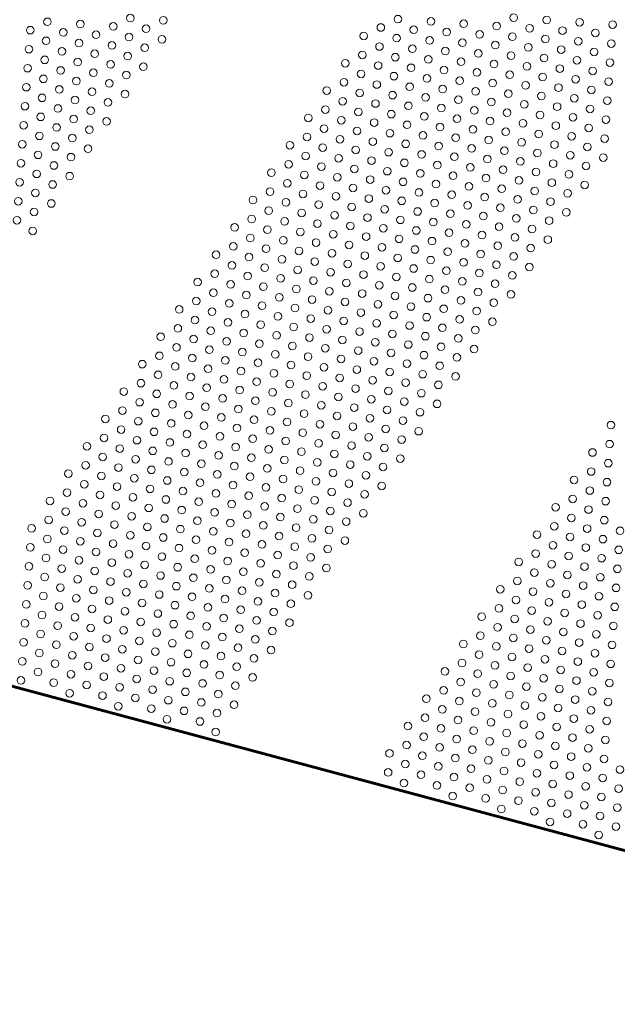
# Model space of a CAD drawing. Units: millimetres. Extents: x -17370 to -12527, y -84787 to -81093.
# Drawn here: x -14839 to -14525, y -84700 to -84183 of the extents above; entities that cross this region are included whole.
import ezdxf

# ---------------------------------------------------------------- set-up
doc = ezdxf.new("R2010")
doc.units = ezdxf.units.MM
doc.layers.add('FIN', color=3, linetype='Continuous', lineweight=9)
doc.layers.add('FORT', color=7, linetype='Continuous', lineweight=60)

msp = doc.modelspace()

# ---------------------------------------------------------------- linework, layer by layer
at = {"layer": 'FIN', "color": 7, "ltscale": 2}
for centre in [(-14824.346, -84184.263), (-14780.795, -84182.286), (-14763.514, -84183.491), (-14640.276, -84182.862), (-14622.996, -84184.067), (-14579.445, -84182.091), (-14562.165, -84183.296), (-14833.336, -84188.65), (-14807.065, -84185.468), (-14789.785, -84186.673), (-14772.504, -84187.878), (-14649.266, -84187.249), (-14631.986, -84188.454), (-14605.715, -84185.272), (-14588.435, -84186.477), (-14571.155, -84187.683), (-14553.874, -84188.888), (-14544.884, -84184.501), (-14527.604, -84185.706), (-14825.045, -84194.241), (-14816.055, -84189.855), (-14798.775, -84191.06), (-14781.494, -84192.265), (-14764.214, -84193.47), (-14658.256, -84191.636), (-14640.976, -84192.841), (-14623.695, -84194.046), (-14614.705, -84189.659), (-14597.425, -84190.864), (-14580.145, -84192.069), (-14562.864, -84193.274), (-14545.584, -84194.48), (-14536.594, -84190.093), (-14834.035, -84198.628), (-14816.755, -84199.833), (-14807.765, -84195.447), (-14790.485, -84196.652), (-14773.204, -84197.857), (-14649.966, -84197.228), (-14632.686, -84198.433), (-14615.405, -84199.638), (-14606.415, -84195.251), (-14589.135, -84196.456), (-14571.854, -84197.661), (-14554.574, -84198.866), (-14528.303, -84195.685), (-14825.745, -84204.22), (-14799.475, -84201.038), (-14782.194, -84202.244), (-14658.956, -84201.614), (-14641.676, -84202.82), (-14624.395, -84204.025), (-14598.125, -84200.843), (-14580.844, -84202.048), (-14563.564, -84203.253), (-14546.283, -84204.458), (-14537.293, -84200.072), (-14834.735, -84208.607), (-14817.455, -84209.812), (-14808.465, -84205.425), (-14791.184, -84206.63), (-14773.904, -84207.836), (-14667.946, -84206.001), (-14650.666, -84207.206), (-14633.385, -84208.412), (-14616.105, -84209.617), (-14607.115, -84205.23), (-14589.834, -84206.435), (-14572.554, -84207.64), (-14555.274, -84208.845), (-14537.993, -84210.05), (-14529.003, -84205.663), (-14826.445, -84214.199), (-14800.174, -84211.017), (-14782.894, -84212.222), (-14659.656, -84211.593), (-14642.375, -84212.798), (-14625.095, -84214.003), (-14607.814, -84215.209), (-14598.824, -84210.822), (-14581.544, -84212.027), (-14564.264, -84213.232), (-14546.983, -84214.437), (-14835.435, -84218.586), (-14818.154, -84219.791), (-14809.164, -84215.404), (-14791.884, -84216.609), (-14677.636, -84220.367), (-14668.646, -84215.98), (-14651.365, -84217.185), (-14634.085, -84218.39), (-14616.804, -84219.595), (-14590.534, -84216.414), (-14573.254, -84217.619), (-14555.973, -84218.824), (-14538.693, -84220.029), (-14529.703, -84215.642), (-14827.144, -84224.178), (-14809.864, -84225.383), (-14800.874, -84220.996), (-14783.593, -84222.201), (-14660.355, -84221.572), (-14643.075, -84222.777), (-14625.794, -84223.982), (-14608.514, -84225.187), (-14599.524, -84220.801), (-14582.244, -84222.006), (-14564.963, -84223.211), (-14547.683, -84224.416), (-14530.402, -84225.621), (-14836.134, -84228.564), (-14818.854, -84229.77), (-14792.584, -84226.588), (-14678.335, -84230.346), (-14669.345, -84225.959), (-14652.065, -84227.164), (-14634.785, -84228.369), (-14617.504, -84229.574), (-14600.224, -84230.779), (-14591.234, -84226.392), (-14573.953, -84227.598), (-14556.673, -84228.803), (-14539.392, -84230.008), (-14827.844, -84234.156), (-14810.564, -84235.362), (-14801.574, -84230.975), (-14687.325, -84234.732), (-14670.045, -84235.938), (-14661.055, -84231.551), (-14643.775, -84232.756), (-14626.494, -84233.961), (-14609.214, -84235.166), (-14582.943, -84231.984), (-14565.663, -84233.189), (-14548.382, -84234.395), (-14531.102, -84235.6), (-14836.834, -84238.543), (-14819.554, -84239.748), (-14802.273, -84240.953), (-14793.283, -84236.567), (-14679.035, -84240.324), (-14652.765, -84237.143), (-14635.484, -84238.348), (-14618.204, -84239.553), (-14600.923, -84240.758), (-14591.933, -84236.371), (-14574.653, -84237.576), (-14557.372, -84238.781), (-14540.092, -84239.987), (-14828.544, -84244.135), (-14811.263, -84245.34), (-14688.025, -84244.711), (-14670.745, -84245.916), (-14661.755, -84241.529), (-14644.474, -84242.735), (-14627.194, -84243.94), (-14609.913, -84245.145), (-14592.633, -84246.35), (-14583.643, -84241.963), (-14566.363, -84243.168), (-14549.082, -84244.373), (-14531.802, -84245.578), (-14837.534, -84248.522), (-14820.253, -84249.727), (-14802.973, -84250.932), (-14697.015, -84249.098), (-14679.735, -84250.303), (-14662.454, -84251.508), (-14653.464, -84247.121), (-14636.184, -84248.327), (-14618.903, -84249.532), (-14601.623, -84250.737), (-14575.353, -84247.555), (-14558.072, -84248.76), (-14540.792, -84249.965), (-14829.243, -84254.114), (-14811.963, -84255.319), (-14688.725, -84254.69), (-14671.444, -84255.895), (-14645.174, -84252.713), (-14627.893, -84253.918), (-14610.613, -84255.124), (-14593.333, -84256.329), (-14584.343, -84251.942), (-14567.062, -84253.147), (-14549.782, -84254.352), (-14532.501, -84255.557), (-14838.233, -84258.501), (-14820.953, -84259.706), (-14697.715, -84259.077), (-14680.434, -84260.282), (-14663.154, -84261.487), (-14654.164, -84257.1), (-14636.883, -84258.305), (-14619.603, -84259.51), (-14602.323, -84260.715), (-14576.052, -84257.534), (-14558.772, -84258.739), (-14541.491, -84259.944), (-14829.943, -84264.093), (-14812.663, -84265.298), (-14706.705, -84263.464), (-14689.424, -84264.669), (-14672.144, -84265.874), (-14645.874, -84262.692), (-14628.593, -84263.897), (-14611.313, -84265.102), (-14594.032, -84266.307), (-14585.042, -84261.921), (-14567.762, -84263.126), (-14550.481, -84264.331), (-14838.933, -84268.479), (-14821.653, -84269.685), (-14698.414, -84269.055), (-14681.134, -84270.261), (-14663.854, -84271.466), (-14654.864, -84267.079), (-14637.583, -84268.284), (-14620.303, -84269.489), (-14603.022, -84270.694), (-14585.742, -84271.899), (-14576.752, -84267.513), (-14559.471, -84268.718), (-14542.191, -84269.923), (-14830.643, -84274.071), (-14707.404, -84273.442), (-14690.124, -84274.647), (-14672.844, -84275.853), (-14655.563, -84277.058), (-14646.573, -84272.671), (-14629.293, -84273.876), (-14612.012, -84275.081), (-14594.732, -84276.286), (-14568.461, -84273.104), (-14551.181, -84274.31), (-14839.633, -84278.458), (-14822.352, -84279.663), (-14822.352, -84279.663), (-14716.394, -84277.829), (-14699.114, -84279.034), (-14681.834, -84280.239), (-14664.553, -84281.444), (-14638.283, -84278.263), (-14621.002, -84279.468), (-14603.722, -84280.673), (-14586.442, -84281.878), (-14577.452, -84277.491), (-14560.171, -84278.696), (-14831.342, -84284.05), (-14708.104, -84283.421), (-14690.824, -84284.626), (-14673.543, -84285.831), (-14656.263, -84287.036), (-14647.273, -84282.65), (-14629.992, -84283.855), (-14612.712, -84285.06), (-14595.432, -84286.265), (-14578.151, -84287.47), (-14569.161, -84283.083), (-14551.881, -84284.288), (-14840.332, -84288.437), (-14726.084, -84292.195), (-14717.094, -84287.808), (-14699.814, -84289.013), (-14682.533, -84290.218), (-14665.253, -84291.423), (-14647.972, -84292.628), (-14638.982, -84288.242), (-14621.702, -84289.447), (-14604.422, -84290.652), (-14587.141, -84291.857), (-14560.871, -84288.675), (-14832.042, -84294.029), (-14717.794, -84297.787), (-14708.804, -84293.4), (-14691.523, -84294.605), (-14674.243, -84295.81), (-14656.963, -84297.015), (-14630.692, -84293.833), (-14613.412, -84295.039), (-14596.131, -84296.244), (-14578.851, -84297.449), (-14569.861, -84293.062), (-14726.784, -84302.173), (-14700.513, -84298.992), (-14683.233, -84300.197), (-14665.953, -84301.402), (-14648.672, -84302.607), (-14639.682, -84298.22), (-14622.402, -84299.425), (-14605.121, -84300.63), (-14587.841, -84301.836), (-14570.56, -84303.041), (-14561.57, -84298.654), (-14735.774, -84306.56), (-14718.493, -84307.765), (-14709.503, -84303.379), (-14692.223, -84304.584), (-14674.943, -84305.789), (-14657.662, -84306.994), (-14640.382, -84308.199), (-14631.392, -84303.812), (-14614.111, -84305.017), (-14596.831, -84306.222), (-14579.551, -84307.428), (-14727.483, -84312.152), (-14710.203, -84313.357), (-14701.213, -84308.97), (-14683.933, -84310.176), (-14666.652, -84311.381), (-14649.372, -84312.586), (-14623.101, -84309.404), (-14605.821, -84310.609), (-14588.541, -84311.814), (-14571.26, -84313.019), (-14736.474, -84316.539), (-14719.193, -84317.744), (-14692.923, -84314.562), (-14675.642, -84315.768), (-14658.362, -84316.973), (-14641.081, -84318.178), (-14632.091, -84313.791), (-14614.811, -84314.996), (-14597.531, -84316.201), (-14580.25, -84317.406), (-14745.464, -84320.926), (-14728.183, -84322.131), (-14710.903, -84323.336), (-14701.913, -84318.949), (-14684.632, -84320.154), (-14667.352, -84321.359), (-14650.071, -84322.565), (-14632.791, -84323.77), (-14623.801, -84319.383), (-14606.521, -84320.588), (-14589.24, -84321.793), (-14737.173, -84326.518), (-14719.893, -84327.723), (-14702.612, -84328.928), (-14693.622, -84324.541), (-14676.342, -84325.746), (-14659.062, -84326.951), (-14641.781, -84328.156), (-14615.511, -84324.975), (-14598.23, -84326.18), (-14580.95, -84327.385), (-14746.163, -84330.905), (-14728.883, -84332.11), (-14711.602, -84333.315), (-14685.332, -84330.133), (-14668.052, -84331.338), (-14650.771, -84332.543), (-14633.491, -84333.748), (-14624.501, -84329.362), (-14607.22, -84330.567), (-14589.94, -84331.772), (-14755.153, -84335.291), (-14737.873, -84336.496), (-14720.592, -84337.702), (-14703.312, -84338.907), (-14694.322, -84334.52), (-14677.042, -84335.725), (-14659.761, -84336.93), (-14642.481, -84338.135), (-14625.2, -84339.34), (-14616.21, -84334.954), (-14598.93, -84336.159), (-14746.863, -84340.883), (-14729.582, -84342.088), (-14712.302, -84343.294), (-14695.022, -84344.499), (-14686.032, -84340.112), (-14668.751, -84341.317), (-14651.471, -84342.522), (-14634.19, -84343.727), (-14607.92, -84340.545), (-14590.64, -84341.751), (-14590.64, -84341.751), (-14764.843, -84349.657), (-14755.853, -84345.27), (-14738.573, -84346.475), (-14721.292, -84347.68), (-14704.012, -84348.885), (-14677.741, -84345.704), (-14660.461, -84346.909), (-14643.18, -84348.114), (-14625.9, -84349.319), (-14616.91, -84344.932), (-14599.63, -84346.137), (-14747.563, -84350.862), (-14730.282, -84352.067), (-14713.002, -84353.272), (-14695.721, -84354.477), (-14686.731, -84350.091), (-14669.451, -84351.296), (-14652.17, -84352.501), (-14634.89, -84353.706), (-14617.61, -84354.911), (-14608.62, -84350.524), (-14765.543, -84359.636), (-14756.553, -84355.249), (-14739.272, -84356.454), (-14721.992, -84357.659), (-14704.711, -84358.864), (-14687.431, -84360.069), (-14678.441, -84355.683), (-14661.16, -84356.888), (-14643.88, -84358.093), (-14626.6, -84359.298), (-14600.329, -84356.116), (-14774.533, -84364.023), (-14757.252, -84365.228), (-14748.262, -84360.841), (-14730.982, -84362.046), (-14713.701, -84363.251), (-14696.421, -84364.456), (-14670.151, -84361.274), (-14652.87, -84362.48), (-14635.59, -84363.685), (-14618.309, -84364.89), (-14609.319, -84360.503), (-14766.242, -84369.614), (-14739.972, -84366.433), (-14722.691, -84367.638), (-14705.411, -84368.843), (-14688.131, -84370.048), (-14679.141, -84365.661), (-14661.86, -84366.866), (-14644.58, -84368.071), (-14627.299, -84369.277), (-14775.232, -84374.001), (-14757.952, -84375.206), (-14748.962, -84370.82), (-14731.681, -84372.025), (-14714.401, -84373.23), (-14697.121, -84374.435), (-14670.85, -84371.253), (-14653.57, -84372.458), (-14636.289, -84373.663), (-14619.009, -84374.869), (-14610.019, -84370.482), (-14784.222, -84378.388), (-14766.942, -84379.593), (-14740.671, -84376.411), (-14723.391, -84377.617), (-14706.111, -84378.822), (-14688.83, -84380.027), (-14679.84, -84375.64), (-14662.56, -84376.845), (-14645.279, -84378.05), (-14627.999, -84379.255), (-14775.932, -84383.98), (-14758.652, -84385.185), (-14749.662, -84380.798), (-14732.381, -84382.003), (-14715.101, -84383.209), (-14697.82, -84384.414), (-14680.54, -84385.619), (-14671.55, -84381.232), (-14654.269, -84382.437), (-14636.989, -84383.642), (-14619.709, -84384.847), (-14784.922, -84388.367), (-14767.642, -84389.572), (-14750.361, -84390.777), (-14741.371, -84386.39), (-14724.091, -84387.595), (-14706.81, -84388.8), (-14689.53, -84390.006), (-14663.259, -84386.824), (-14645.979, -84388.029), (-14628.699, -84389.234), (-14793.912, -84392.754), (-14776.632, -84393.959), (-14759.351, -84395.164), (-14733.081, -84391.982), (-14715.8, -84393.187), (-14698.52, -84394.392), (-14681.24, -84395.597), (-14672.249, -84391.211), (-14654.969, -84392.416), (-14637.689, -84393.621), (-14528.433, -84396.041), (-14785.622, -84398.346), (-14768.341, -84399.551), (-14751.061, -84400.756), (-14742.071, -84396.369), (-14724.79, -84397.574), (-14707.51, -84398.779), (-14690.23, -84399.984), (-14672.949, -84401.189), (-14663.959, -84396.803), (-14646.679, -84398.008), (-14629.398, -84399.213), (-14794.612, -84402.732), (-14777.331, -84403.937), (-14760.051, -84405.143), (-14742.77, -84406.348), (-14733.78, -84401.961), (-14716.5, -84403.166), (-14699.22, -84404.371), (-14681.939, -84405.576), (-14655.669, -84402.395), (-14638.388, -84403.6), (-14529.133, -84406.02), (-14803.602, -84407.119), (-14786.321, -84408.324), (-14769.041, -84409.529), (-14751.76, -84410.735), (-14725.49, -84407.553), (-14708.21, -84408.758), (-14690.929, -84409.963), (-14673.649, -84411.168), (-14664.659, -84406.781), (-14647.378, -84407.986), (-14538.123, -84410.406), (-14795.311, -84412.711), (-14778.031, -84413.916), (-14760.751, -84415.121), (-14743.47, -84416.326), (-14734.48, -84411.94), (-14717.2, -84413.145), (-14699.919, -84414.35), (-14682.639, -84415.555), (-14665.358, -84416.76), (-14656.368, -84412.373), (-14639.088, -84413.578), (-14529.832, -84415.998), (-14813.291, -84421.485), (-14804.301, -84417.098), (-14787.021, -84418.303), (-14769.741, -84419.508), (-14752.46, -84420.713), (-14735.18, -84421.918), (-14726.19, -84417.532), (-14708.909, -84418.737), (-14691.629, -84419.942), (-14674.348, -84421.147), (-14648.078, -84417.965), (-14538.822, -84420.385), (-14805.001, -84427.077), (-14796.011, -84422.69), (-14778.731, -84423.895), (-14761.45, -84425.1), (-14744.17, -84426.305), (-14717.899, -84423.123), (-14700.619, -84424.329), (-14683.339, -84425.534), (-14666.058, -84426.739), (-14657.068, -84422.352), (-14547.812, -84424.772), (-14530.532, -84425.977), (-14813.991, -84431.464), (-14787.721, -84428.282), (-14770.44, -84429.487), (-14753.16, -84430.692), (-14735.879, -84431.897), (-14726.889, -84427.51), (-14709.609, -84428.715), (-14692.329, -84429.921), (-14675.048, -84431.126), (-14657.768, -84432.331), (-14648.778, -84427.944), (-14539.522, -84430.364), (-14822.981, -84435.85), (-14805.701, -84437.055), (-14796.711, -84432.669), (-14779.43, -84433.874), (-14762.15, -84435.079), (-14744.869, -84436.284), (-14727.589, -84437.489), (-14718.599, -84433.102), (-14701.319, -84434.307), (-14684.038, -84435.512), (-14666.758, -84436.718), (-14548.512, -84434.751), (-14531.231, -84435.956), (-14814.691, -84441.442), (-14797.41, -84442.647), (-14788.42, -84438.261), (-14771.14, -84439.466), (-14753.859, -84440.671), (-14736.579, -84441.876), (-14710.309, -84438.694), (-14693.028, -84439.899), (-14675.748, -84441.104), (-14658.467, -84442.31), (-14557.502, -84439.138), (-14540.222, -84440.343), (-14823.681, -84445.829), (-14806.4, -84447.034), (-14780.13, -84443.852), (-14762.85, -84445.058), (-14745.569, -84446.263), (-14728.289, -84447.468), (-14719.299, -84443.081), (-14702.018, -84444.286), (-14684.738, -84445.491), (-14667.457, -84446.696), (-14549.212, -84444.73), (-14531.931, -84445.935), (-14832.671, -84450.216), (-14815.39, -84451.421), (-14798.11, -84452.626), (-14789.12, -84448.239), (-14771.84, -84449.444), (-14754.559, -84450.65), (-14737.279, -84451.855), (-14719.998, -84453.06), (-14711.008, -84448.673), (-14693.728, -84449.878), (-14676.447, -84451.083), (-14558.202, -84449.116), (-14540.921, -84450.321), (-14523.641, -84451.527), (-14824.38, -84455.808), (-14807.1, -84457.013), (-14789.82, -84458.218), (-14780.83, -84453.831), (-14763.549, -84455.036), (-14746.269, -84456.241), (-14728.988, -84457.447), (-14702.718, -84454.265), (-14685.437, -84455.47), (-14668.157, -84456.675), (-14567.192, -84453.503), (-14549.911, -84454.708), (-14532.631, -84455.913), (-14833.37, -84460.195), (-14816.09, -84461.4), (-14798.81, -84462.605), (-14772.539, -84459.423), (-14755.259, -84460.628), (-14737.978, -84461.833), (-14720.698, -84463.038), (-14711.708, -84458.652), (-14694.428, -84459.857), (-14677.147, -84461.062), (-14567.891, -84463.482), (-14558.901, -84459.095), (-14541.621, -84460.3), (-14524.34, -84461.505), (-14825.08, -84465.787), (-14807.8, -84466.992), (-14790.519, -84468.197), (-14781.529, -84463.81), (-14764.249, -84465.015), (-14746.968, -84466.22), (-14729.688, -84467.425), (-14712.408, -84468.63), (-14703.418, -84464.244), (-14686.137, -84465.449), (-14576.881, -84467.869), (-14550.611, -84464.687), (-14533.33, -84465.892), (-14834.07, -84470.173), (-14816.79, -84471.378), (-14799.509, -84472.584), (-14782.229, -84473.789), (-14773.239, -84469.402), (-14755.958, -84470.607), (-14738.678, -84471.812), (-14721.398, -84473.017), (-14695.127, -84469.836), (-14677.847, -84471.041), (-14568.591, -84473.461), (-14559.601, -84469.074), (-14542.32, -84470.279), (-14525.04, -84471.484), (-14825.78, -84475.765), (-14808.499, -84476.97), (-14791.219, -84478.176), (-14764.948, -84474.994), (-14747.668, -84476.199), (-14730.388, -84477.404), (-14713.107, -84478.609), (-14704.117, -84474.222), (-14686.837, -84475.427), (-14577.581, -84477.847), (-14551.311, -84474.666), (-14534.03, -84475.871), (-14834.77, -84480.152), (-14817.489, -84481.357), (-14800.209, -84482.562), (-14782.929, -84483.767), (-14773.939, -84479.381), (-14756.658, -84480.586), (-14739.378, -84481.791), (-14722.097, -84482.996), (-14695.827, -84479.814), (-14586.571, -84482.234), (-14569.291, -84483.439), (-14560.301, -84479.053), (-14543.02, -84480.258), (-14525.74, -84481.463), (-14826.479, -84485.744), (-14809.199, -84486.949), (-14791.919, -84488.154), (-14765.648, -84484.973), (-14748.368, -84486.178), (-14731.087, -84487.383), (-14713.807, -84488.588), (-14704.817, -84484.201), (-14687.536, -84485.406), (-14578.281, -84487.826), (-14561, -84489.031), (-14552.01, -84484.645), (-14534.73, -84485.85), (-14835.469, -84490.131), (-14818.189, -84491.336), (-14800.909, -84492.541), (-14783.628, -84493.746), (-14774.638, -84489.359), (-14757.358, -84490.564), (-14740.077, -84491.77), (-14722.797, -84492.975), (-14705.517, -84494.18), (-14696.527, -84489.793), (-14587.271, -84492.213), (-14569.99, -84493.418), (-14543.72, -84490.236), (-14526.439, -84491.442), (-14827.179, -84495.723), (-14809.899, -84496.928), (-14792.618, -84498.133), (-14775.338, -84499.338), (-14766.348, -84494.951), (-14749.067, -84496.156), (-14731.787, -84497.362), (-14714.507, -84498.567), (-14596.261, -84496.6), (-14578.98, -84497.805), (-14561.7, -84499.01), (-14552.71, -84494.623), (-14535.429, -84495.828), (-14836.169, -84500.11), (-14818.889, -84501.315), (-14801.608, -84502.52), (-14784.328, -84503.725), (-14758.057, -84500.543), (-14740.777, -84501.748), (-14723.497, -84502.953), (-14706.216, -84504.159), (-14697.226, -84499.772), (-14587.97, -84502.192), (-14570.69, -84503.397), (-14553.41, -84504.602), (-14544.419, -84500.215), (-14527.139, -84501.42), (-14827.879, -84505.702), (-14810.598, -84506.907), (-14793.318, -84508.112), (-14776.038, -84509.317), (-14767.047, -84504.93), (-14749.767, -84506.135), (-14732.487, -84507.34), (-14715.206, -84508.545), (-14596.96, -84506.579), (-14579.68, -84507.784), (-14562.4, -84508.989), (-14536.129, -84505.807), (-14836.869, -84510.088), (-14819.588, -84511.293), (-14802.308, -84512.499), (-14785.028, -84513.704), (-14767.747, -84514.909), (-14758.757, -84510.522), (-14741.477, -84511.727), (-14724.196, -84512.932), (-14706.916, -84514.137), (-14605.95, -84510.965), (-14588.67, -84512.171), (-14571.39, -84513.376), (-14554.109, -84514.581), (-14545.119, -84510.194), (-14527.839, -84511.399), (-14837.568, -84520.067), (-14828.578, -84515.68), (-14811.298, -84516.885), (-14794.018, -84518.091), (-14776.737, -84519.296), (-14750.467, -84516.114), (-14733.186, -84517.319), (-14715.906, -84518.524), (-14597.66, -84516.557), (-14580.38, -84517.762), (-14563.099, -84518.968), (-14545.819, -84520.173), (-14536.829, -84515.786), (-14820.288, -84521.272), (-14803.008, -84522.477), (-14785.727, -84523.682), (-14768.447, -84524.888), (-14759.457, -84520.501), (-14742.176, -84521.706), (-14724.896, -84522.911), (-14615.64, -84525.331), (-14606.65, -84520.944), (-14589.37, -84522.149), (-14572.089, -84523.354), (-14554.809, -84524.56), (-14528.538, -84521.378), (-14838.268, -84530.046), (-14829.278, -84525.659), (-14811.998, -84526.864), (-14794.717, -84528.069), (-14777.437, -84529.274), (-14760.156, -84530.479), (-14751.166, -84526.093), (-14733.886, -84527.298), (-14716.606, -84528.503), (-14598.36, -84526.536), (-14581.079, -84527.741), (-14563.799, -84528.946), (-14546.518, -84530.151), (-14537.528, -84525.765), (-14820.988, -84531.251), (-14803.707, -84532.456), (-14786.427, -84533.661), (-14769.146, -84534.866), (-14742.876, -84531.685), (-14725.596, -84532.89), (-14616.34, -84535.31), (-14607.35, -84530.923), (-14590.069, -84532.128), (-14572.789, -84533.333), (-14555.508, -84534.538), (-14538.228, -84535.743), (-14529.238, -84531.357), (-14812.697, -84536.843), (-14795.417, -84538.048), (-14778.136, -84539.253), (-14760.856, -84540.458), (-14760.856, -84540.458), (-14751.866, -84536.071), (-14734.586, -84537.277), (-14625.33, -84539.697), (-14608.049, -84540.902), (-14599.059, -84536.515), (-14581.779, -84537.72), (-14564.499, -84538.925), (-14547.218, -84540.13), (-14787.127, -84543.64), (-14769.846, -84544.845), (-14752.566, -84546.05), (-14743.576, -84541.663), (-14726.295, -84542.868), (-14617.039, -84545.288), (-14590.769, -84542.107), (-14573.489, -84543.312), (-14556.208, -84544.517), (-14538.928, -84545.722), (-14529.938, -84541.335), (-14761.556, -84550.437), (-14735.285, -84547.255), (-14626.029, -84549.675), (-14608.749, -84550.88), (-14599.759, -84546.494), (-14582.479, -84547.699), (-14565.198, -84548.904), (-14547.918, -84550.109), (-14530.637, -84551.314), (-14744.275, -84551.642), (-14635.019, -84554.062), (-14617.739, -84555.267), (-14600.459, -84556.472), (-14591.469, -84552.086), (-14574.188, -84553.291), (-14556.908, -84554.496), (-14539.627, -84555.701), (-14735.985, -84557.234), (-14626.729, -84559.654), (-14609.449, -84560.859), (-14583.178, -84557.677), (-14565.898, -84558.883), (-14548.617, -84560.088), (-14531.337, -84561.293), (-14635.719, -84564.041), (-14618.439, -84565.246), (-14601.158, -84566.451), (-14592.168, -84562.064), (-14574.888, -84563.269), (-14557.607, -84564.474), (-14540.327, -84565.68), (-14644.709, -84568.428), (-14627.429, -84569.633), (-14610.148, -84570.838), (-14592.868, -84572.043), (-14583.878, -84567.656), (-14566.598, -84568.861), (-14549.317, -84570.066), (-14532.037, -84571.272), (-14636.419, -84574.02), (-14619.138, -84575.225), (-14601.858, -84576.43), (-14575.588, -84573.248), (-14558.307, -84574.453), (-14541.027, -84575.658), (-14523.746, -84576.863), (-14645.409, -84578.406), (-14628.128, -84579.612), (-14610.848, -84580.817), (-14593.568, -84582.022), (-14584.578, -84577.635), (-14567.297, -84578.84), (-14550.017, -84580.045), (-14532.736, -84581.25), (-14637.118, -84583.998), (-14619.838, -84585.203), (-14602.558, -84586.409), (-14576.287, -84583.227), (-14559.007, -84584.432), (-14541.726, -84585.637), (-14524.446, -84586.842), (-14611.548, -84590.795), (-14594.267, -84592.001), (-14585.277, -84587.614), (-14567.997, -84588.819), (-14550.716, -84590.024), (-14533.436, -84591.229), (-14585.977, -84597.592), (-14576.987, -84593.206), (-14559.706, -84594.411), (-14542.426, -84595.616), (-14525.146, -84596.821), (-14568.696, -84598.798), (-14551.416, -84600.003), (-14534.136, -84601.208), (-14534.136, -84601.208), (-14560.406, -84604.389), (-14543.126, -84605.595), (-14525.845, -84606.8), (-14534.835, -84611.187)]:
    msp.add_circle(centre, 2, dxfattribs=at)
at = {"layer": 'FORT', "color": 7}
msp.add_line((-14219.839, -84700.142), (-15162.404, -84447.615), dxfattribs=at)

doc.saveas('drawing.dxf')
